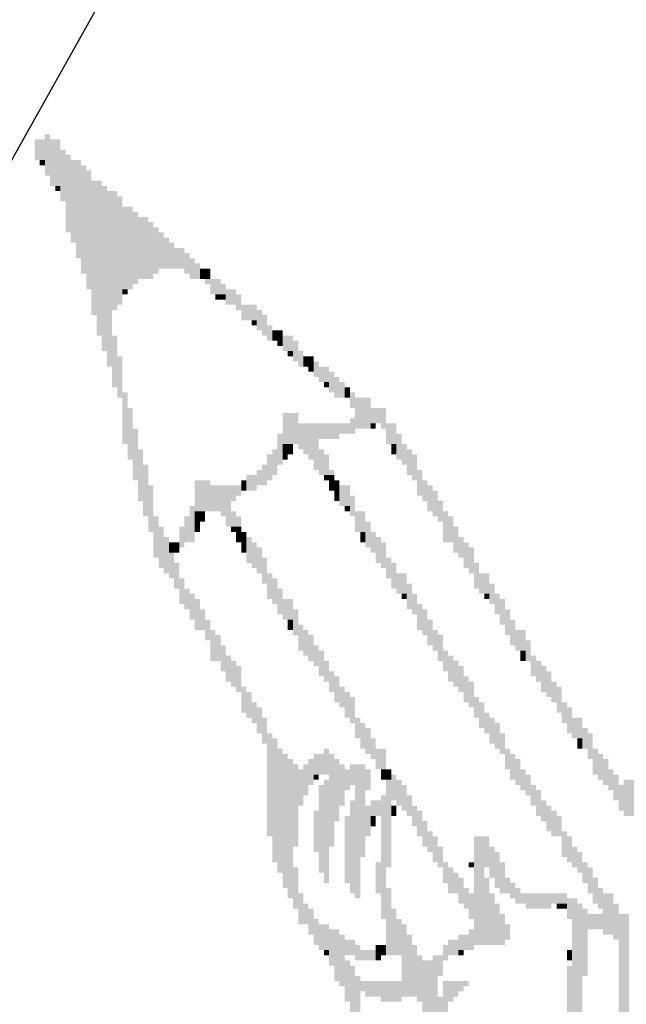
# Model space of a CAD drawing. Extents: x -4 to 210, y -4 to 297.
# Drawn here: x 83 to 87, y 42 to 50 of the extents above; entities that cross this region are included whole.
import ezdxf

# ---------------------------------------------------------------- set-up
doc = ezdxf.new("R2010")
doc.units = 0
doc.header["$LTSCALE"] = 10
doc.header["$MEASUREMENT"] = 0
doc.linetypes.add('CONTINU', pattern=[0])
doc.layers.add('FIN', color=5, linetype='CONTINU')
doc.layers.add('FORT', color=7, linetype='CONTINU')

# ---------------------------------------------------------------- blocks, each defined once
blk = doc.blocks.new('EFI-COUP')
at = {"layer": 'FORT', "color": 7}
blk.add_line((-10, 0), (0, 0), dxfattribs=at)

msp = doc.modelspace()

# ---------------------------------------------------------------- linework, layer by layer
at = {"layer": 'FIN'}
for points in [[(82.7648, 49.2976), (82.806, 49.2976), (82.7648, 48.9679), (82.806, 48.9679)], [(82.6824, 49.2564), (82.7648, 49.2564), (82.6824, 49.0915), (82.7648, 49.0915)], [(82.806, 49.2564), (82.8885, 49.2564), (82.806, 48.8855), (82.8885, 48.8855)], [(82.8885, 49.1739), (82.9297, 49.1739), (82.8885, 48.7618), (82.9297, 48.7618)], [(82.9297, 49.1327), (82.9709, 49.1327), (82.9297, 48.5146), (82.9709, 48.5146)], [(82.7236, 49.0915), (82.7648, 49.0915), (82.7236, 49.0503), (82.7648, 49.0503)], [(82.9709, 49.0915), (83.0533, 49.0915), (82.9709, 48.4321), (83.0533, 48.4321)], [(83.0533, 49.0503), (83.0945, 49.0503), (83.0533, 48.1849), (83.0945, 48.1849)], [(83.0945, 49.0091), (83.1357, 49.0091), (83.0945, 48.0612), (83.1357, 48.0612)], [(82.8472, 48.8855), (82.8885, 48.8855), (82.8472, 48.8442), (82.8885, 48.8442)], [(83.1357, 48.9267), (83.2181, 48.9267), (83.1357, 47.8552), (83.2181, 47.8552)], [(83.2181, 48.8855), (83.2593, 48.8855), (83.2181, 47.5667), (83.2593, 47.5667)], [(83.2593, 48.8442), (83.3418, 48.8442), (83.2593, 47.8964), (83.3418, 47.8964)], [(83.3418, 48.803), (83.383, 48.803), (83.3418, 47.9376), (83.383, 47.9376)], [(83.383, 48.7206), (83.4654, 48.7206), (83.383, 48.0612), (83.4654, 48.0612)], [(83.4654, 48.6794), (83.5066, 48.6794), (83.4654, 48.1025), (83.5066, 48.1025)], [(83.5066, 48.6382), (83.589, 48.6382), (83.5066, 48.1437), (83.589, 48.1437)], [(83.589, 48.597), (83.6302, 48.597), (83.589, 48.1437), (83.6302, 48.1437)], [(83.6302, 48.5558), (83.6715, 48.5558), (83.6302, 48.1849), (83.6715, 48.1849)], [(83.6715, 48.5146), (83.7127, 48.5146), (83.6715, 48.2261), (83.7127, 48.2261)], [(83.0121, 48.4321), (83.0533, 48.4321), (83.0121, 48.3085), (83.0533, 48.3085)], [(83.7127, 48.4734), (83.7539, 48.4734), (83.7127, 48.2261), (83.7539, 48.2261)], [(83.7539, 48.4321), (83.7951, 48.4321), (83.7539, 48.2261), (83.7951, 48.2261)], [(83.7951, 48.3909), (83.8775, 48.3909), (83.7951, 48.2261), (83.8775, 48.2261)], [(83.8775, 48.3497), (83.9187, 48.3497), (83.8775, 48.1849), (83.9187, 48.1849)], [(83.9187, 48.3085), (83.9599, 48.3085), (83.9187, 48.1437), (83.9599, 48.1437)], [(83.9599, 48.2673), (84.0011, 48.2673), (83.9599, 48.1437), (84.0011, 48.1437)], [(84.0011, 48.2261), (84.0836, 48.2261), (84.0011, 48.1437), (84.0836, 48.1437)], [(84.0424, 48.1437), (84.166, 48.1437), (84.0424, 48.1025), (84.166, 48.1025)], [(84.0836, 48.1025), (84.2072, 48.1025), (84.0836, 48.02), (84.2072, 48.02)], [(83.383, 48.0612), (83.4242, 48.0612), (83.383, 48.02), (83.4242, 48.02)], [(84.1248, 48.02), (84.2072, 48.02), (84.1248, 47.9788), (84.2072, 47.9788)], [(84.2072, 48.0612), (84.2896, 48.0612), (84.2072, 47.9376), (84.2896, 47.9376)], [(84.2896, 48.02), (84.3308, 48.02), (84.2896, 47.8964), (84.3308, 47.8964)], [(83.2593, 47.8964), (83.3006, 47.8964), (83.2593, 47.4431), (83.3006, 47.4431)], [(84.3308, 47.9376), (84.4545, 47.9376), (84.3308, 47.814), (84.4545, 47.814)], [(84.4545, 47.8964), (84.4957, 47.8964), (84.4545, 47.7316), (84.4957, 47.7316)], [(83.1769, 47.8552), (83.2181, 47.8552), (83.1769, 47.6903), (83.2181, 47.6903)], [(84.4133, 47.814), (84.4545, 47.814), (84.4133, 47.7728), (84.4545, 47.7728)], [(84.4957, 47.8552), (84.5369, 47.8552), (84.4957, 47.6903), (84.5369, 47.6903)], [(84.5369, 47.7728), (84.5781, 47.7728), (84.5369, 47.6491), (84.5781, 47.6491)], [(84.5781, 47.7316), (84.6605, 47.7316), (84.5781, 47.6491), (84.6605, 47.6491)], [(83.3006, 47.6903), (83.3418, 47.6903), (83.3006, 47.2782), (83.3418, 47.2782)], [(84.6193, 47.6491), (84.6605, 47.6491), (84.6193, 47.6079), (84.6605, 47.6079)], [(84.6605, 47.6903), (84.7429, 47.6903), (84.6605, 47.5667), (84.7429, 47.5667)], [(84.7429, 47.6491), (84.7842, 47.6491), (84.7429, 47.4843), (84.7842, 47.4843)], [(84.7017, 47.5667), (84.7429, 47.5667), (84.7017, 47.5255), (84.7429, 47.5255)], [(84.7842, 47.5667), (84.8254, 47.5667), (84.7842, 47.4431), (84.8254, 47.4431)], [(83.3418, 47.5255), (83.383, 47.5255), (83.3418, 47.1958), (83.383, 47.1958)], [(84.8254, 47.5255), (84.9078, 47.5255), (84.8254, 47.4431), (84.9078, 47.4431)], [(84.9078, 47.4843), (84.949, 47.4843), (84.9078, 47.3607), (84.949, 47.3607)], [(84.8666, 47.4431), (84.9078, 47.4431), (84.8666, 47.4019), (84.9078, 47.4019)], [(84.949, 47.4431), (85.0314, 47.4431), (84.949, 47.3194), (85.0314, 47.3194)], [(85.0314, 47.4019), (85.0726, 47.4019), (85.0314, 47.237), (85.0726, 47.237)], [(84.9902, 47.3194), (85.0314, 47.3194), (84.9902, 47.2782), (85.0314, 47.2782)], [(85.0726, 47.3607), (85.1138, 47.3607), (85.0726, 47.1958), (85.1138, 47.1958)], [(85.1138, 47.3194), (85.155, 47.3194), (85.1138, 47.1958), (85.155, 47.1958)], [(83.383, 47.237), (83.4242, 47.237), (83.383, 46.8249), (83.4242, 46.8249)], [(85.155, 47.2782), (85.1963, 47.2782), (85.155, 47.1958), (85.1963, 47.1958)], [(85.1963, 47.237), (85.2375, 47.237), (85.1963, 47.1134), (85.2375, 47.1134)], [(85.2375, 47.1958), (85.3611, 47.1958), (85.2375, 46.9485), (85.3611, 46.9485)], [(83.4242, 47.1134), (83.4654, 47.1134), (83.4242, 46.7013), (83.4654, 46.7013)], [(85.3611, 47.1134), (85.4847, 47.1134), (85.3611, 46.9898), (85.4847, 46.9898)], [(84.6605, 47.0722), (84.7842, 47.0722), (84.6605, 46.8249), (84.7842, 46.8249)], [(85.1963, 47.031), (85.2375, 47.031), (85.1963, 46.9073), (85.2375, 46.9073)], [(83.4654, 46.9485), (83.5066, 46.9485), (83.4654, 46.5364), (83.5066, 46.5364)], [(84.7842, 46.9898), (85.1963, 46.9898), (84.7842, 46.9073), (85.1963, 46.9073)], [(85.3611, 46.9898), (85.4023, 46.9898), (85.3611, 46.9485), (85.4023, 46.9485)], [(85.4435, 46.9898), (85.5672, 46.9898), (85.4435, 46.9485), (85.5672, 46.9485)], [(85.4847, 46.9485), (85.5672, 46.9485), (85.4847, 46.8249), (85.5672, 46.8249)], [(84.6193, 46.9073), (84.6605, 46.9073), (84.6193, 46.6601), (84.6605, 46.6601)], [(84.7842, 46.9073), (85.1138, 46.9073), (84.7842, 46.8661), (85.1138, 46.8661)], [(84.7842, 46.8661), (84.949, 46.8661), (84.7842, 46.7837), (84.949, 46.7837)], [(85.5672, 46.9073), (85.6084, 46.9073), (85.5672, 46.7013), (85.6084, 46.7013)], [(83.5066, 46.7837), (83.5478, 46.7837), (83.5066, 46.3716), (83.5478, 46.3716)], [(84.5781, 46.7837), (84.6193, 46.7837), (84.5781, 46.5777), (84.6193, 46.5777)], [(84.6605, 46.8249), (84.7429, 46.8249), (84.6605, 46.7425), (84.7429, 46.7425)], [(84.8254, 46.7837), (84.9902, 46.7837), (84.8254, 46.7425), (84.9902, 46.7425)], [(85.5259, 46.8249), (85.5672, 46.8249), (85.5259, 46.7425), (85.5672, 46.7425)], [(85.6084, 46.8249), (85.6496, 46.8249), (85.6084, 46.6601), (85.6496, 46.6601)], [(85.6496, 46.7837), (85.6908, 46.7837), (85.6496, 46.5777), (85.6908, 46.5777)], [(84.5369, 46.7425), (84.5781, 46.7425), (84.5369, 46.5364), (84.5781, 46.5364)], [(84.6605, 46.7425), (84.7017, 46.7425), (84.6605, 46.7013), (84.7017, 46.7013)], [(84.8666, 46.7425), (85.0314, 46.7425), (84.8666, 46.7013), (85.0314, 46.7013)], [(84.9078, 46.7013), (85.0314, 46.7013), (84.9078, 46.6189), (85.0314, 46.6189)], [(85.6908, 46.7425), (85.732, 46.7425), (85.6908, 46.5364), (85.732, 46.5364)], [(83.5478, 46.6601), (83.589, 46.6601), (83.5478, 46.248), (83.589, 46.248)], [(84.4545, 46.6189), (84.4957, 46.6189), (84.4545, 46.4952), (84.4957, 46.4952)], [(84.4957, 46.6601), (84.5369, 46.6601), (84.4957, 46.4952), (84.5369, 46.4952)], [(84.949, 46.6189), (85.0726, 46.6189), (84.949, 46.5777), (85.0726, 46.5777)], [(85.732, 46.6189), (85.7732, 46.6189), (85.732, 46.4128), (85.7732, 46.4128)], [(83.9599, 46.5364), (84.0836, 46.5364), (83.9599, 46.2892), (84.0836, 46.2892)], [(84.3308, 46.5364), (84.372, 46.5364), (84.3308, 46.454), (84.372, 46.454)], [(84.372, 46.5777), (84.4545, 46.5777), (84.372, 46.454), (84.4545, 46.454)], [(84.9902, 46.5777), (85.0726, 46.5777), (84.9902, 46.5364), (85.0726, 46.5364)], [(85.0314, 46.5364), (85.1138, 46.5364), (85.0314, 46.454), (85.1138, 46.454)], [(85.7732, 46.5364), (85.8144, 46.5364), (85.7732, 46.3716), (85.8144, 46.3716)], [(83.589, 46.4952), (83.6302, 46.4952), (83.589, 46.1243), (83.6302, 46.1243)], [(84.0836, 46.4952), (84.3308, 46.4952), (84.0836, 46.4128), (84.3308, 46.4128)], [(85.0726, 46.454), (85.1138, 46.454), (85.0726, 46.3716), (85.1138, 46.3716)], [(85.1138, 46.4952), (85.1963, 46.4952), (85.1138, 46.3304), (85.1963, 46.3304)], [(85.8144, 46.4952), (85.8556, 46.4952), (85.8144, 46.2892), (85.8556, 46.2892)], [(85.8556, 46.454), (85.8968, 46.454), (85.8556, 46.248), (85.8968, 46.248)], [(84.0836, 46.4128), (84.2896, 46.4128), (84.0836, 46.3716), (84.2896, 46.3716)], [(84.0836, 46.3716), (84.2484, 46.3716), (84.0836, 46.2892), (84.2484, 46.2892)], [(85.1963, 46.4128), (85.2375, 46.4128), (85.1963, 46.248), (85.2375, 46.248)], [(85.8968, 46.3716), (85.9381, 46.3716), (85.8968, 46.2068), (85.9381, 46.2068)], [(83.9187, 46.3304), (83.9599, 46.3304), (83.9187, 46.0419), (83.9599, 46.0419)], [(83.9599, 46.2892), (84.0424, 46.2892), (83.9599, 46.2068), (84.0424, 46.2068)], [(84.166, 46.2892), (84.2896, 46.2892), (84.166, 46.248), (84.2896, 46.248)], [(85.155, 46.3304), (85.1963, 46.3304), (85.155, 46.2892), (85.1963, 46.2892)], [(85.2375, 46.2892), (85.3199, 46.2892), (85.2375, 46.1243), (85.3199, 46.1243)], [(85.9381, 46.2892), (85.9793, 46.2892), (85.9381, 46.0419), (85.9793, 46.0419)], [(83.6302, 46.248), (83.6715, 46.248), (83.6302, 45.9183), (83.6715, 45.9183)], [(83.8775, 46.248), (83.9187, 46.248), (83.8775, 46.0419), (83.9187, 46.0419)], [(84.2072, 46.248), (84.3308, 46.248), (84.2072, 46.1655), (84.3308, 46.1655)], [(85.9793, 46.248), (86.0205, 46.248), (85.9793, 46.0419), (86.0205, 46.0419)], [(83.6715, 46.1655), (83.7127, 46.1655), (83.6715, 45.8359), (83.7127, 45.8359)], [(83.8363, 46.1655), (83.8775, 46.1655), (83.8363, 46.0007), (83.8775, 46.0007)], [(83.9599, 46.2068), (84.0011, 46.2068), (83.9599, 46.1243), (84.0011, 46.1243)], [(84.2484, 46.1655), (84.3308, 46.1655), (84.2484, 46.1243), (84.3308, 46.1243)], [(85.3199, 46.2068), (85.3611, 46.2068), (85.3199, 46.0007), (85.3611, 46.0007)], [(86.0205, 46.1655), (86.0617, 46.1655), (86.0205, 45.9595), (86.0617, 45.9595)], [(83.7127, 46.0831), (83.7539, 46.0831), (83.7127, 45.7946), (83.7539, 45.7946)], [(84.2896, 46.1243), (84.372, 46.1243), (84.2896, 46.0419), (84.372, 46.0419)], [(84.372, 46.0831), (84.4133, 46.0831), (84.372, 45.8771), (84.4133, 45.8771)], [(85.2787, 46.1243), (85.3199, 46.1243), (85.2787, 46.0419), (85.3199, 46.0419)], [(85.3611, 46.1243), (85.4023, 46.1243), (85.3611, 45.9595), (85.4023, 45.9595)], [(85.4023, 46.0831), (85.4435, 46.0831), (85.4023, 45.8771), (85.4435, 45.8771)], [(86.0617, 46.0831), (86.1029, 46.0831), (86.0617, 45.9183), (86.1029, 45.9183)], [(83.7539, 46.0419), (83.8363, 46.0419), (83.7539, 45.9595), (83.8363, 45.9595)], [(84.3308, 46.0419), (84.372, 46.0419), (84.3308, 45.9595), (84.372, 45.9595)], [(84.4133, 46.0419), (84.4545, 46.0419), (84.4133, 45.8359), (84.4545, 45.8359)], [(84.4545, 46.0007), (84.4957, 46.0007), (84.4545, 45.7946), (84.4957, 45.7946)], [(85.4435, 46.0419), (85.4847, 46.0419), (85.4435, 45.8359), (85.4847, 45.8359)], [(86.1029, 46.0419), (86.1441, 46.0419), (86.1029, 45.8359), (86.1441, 45.8359)], [(86.1441, 46.0007), (86.1853, 46.0007), (86.1441, 45.7946), (86.1853, 45.7946)], [(83.7539, 45.9595), (83.7951, 45.9595), (83.7539, 45.7534), (83.7951, 45.7534)], [(84.4957, 45.9183), (84.5369, 45.9183), (84.4957, 45.7122), (84.5369, 45.7122)], [(85.4847, 45.9183), (85.5259, 45.9183), (85.4847, 45.7534), (85.5259, 45.7534)], [(83.7951, 45.8771), (83.8363, 45.8771), (83.7951, 45.671), (83.8363, 45.671)], [(85.5259, 45.8771), (85.5672, 45.8771), (85.5259, 45.671), (85.5672, 45.671)], [(86.1853, 45.8771), (86.2265, 45.8771), (86.1853, 45.671), (86.2265, 45.671)], [(83.8363, 45.7534), (83.8775, 45.7534), (83.8363, 45.5474), (83.8775, 45.5474)], [(84.5369, 45.7946), (84.5781, 45.7946), (84.5369, 45.5886), (84.5781, 45.5886)], [(84.5781, 45.7534), (84.6193, 45.7534), (84.5781, 45.5474), (84.6193, 45.5474)], [(85.5672, 45.7946), (85.6496, 45.7946), (85.5672, 45.6298), (85.6496, 45.6298)], [(86.2265, 45.7946), (86.309, 45.7946), (86.2265, 45.6298), (86.309, 45.6298)], [(83.8775, 45.671), (83.9187, 45.671), (83.8775, 45.5062), (83.9187, 45.5062)], [(84.6193, 45.671), (84.6605, 45.671), (84.6193, 45.465), (84.6605, 45.465)], [(85.6496, 45.7122), (85.6908, 45.7122), (85.6496, 45.5062), (85.6908, 45.5062)], [(86.309, 45.7122), (86.3502, 45.7122), (86.309, 45.5474), (86.3502, 45.5474)], [(83.9187, 45.6298), (83.9599, 45.6298), (83.9187, 45.4237), (83.9599, 45.4237)], [(83.9599, 45.5886), (84.0011, 45.5886), (83.9599, 45.3413), (84.0011, 45.3413)], [(84.6605, 45.5886), (84.7429, 45.5886), (84.6605, 45.4237), (84.7429, 45.4237)], [(85.6084, 45.6298), (85.6496, 45.6298), (85.6084, 45.5886), (85.6496, 45.5886)], [(85.6908, 45.6298), (85.732, 45.6298), (85.6908, 45.465), (85.732, 45.465)], [(86.2677, 45.6298), (86.309, 45.6298), (86.2677, 45.5886), (86.309, 45.5886)], [(86.3502, 45.6298), (86.3914, 45.6298), (86.3502, 45.465), (86.3914, 45.465)], [(86.3914, 45.5886), (86.4326, 45.5886), (86.3914, 45.3825), (86.4326, 45.3825)], [(84.0011, 45.5062), (84.0424, 45.5062), (84.0011, 45.3413), (84.0424, 45.3413)], [(84.7429, 45.5062), (84.7842, 45.5062), (84.7429, 45.3001), (84.7842, 45.3001)], [(85.732, 45.5474), (85.7732, 45.5474), (85.732, 45.3413), (85.7732, 45.3413)], [(85.7732, 45.5062), (85.8144, 45.5062), (85.7732, 45.3001), (85.8144, 45.3001)], [(86.4326, 45.5062), (86.4738, 45.5062), (86.4326, 45.3001), (86.4738, 45.3001)], [(84.0424, 45.4237), (84.0836, 45.4237), (84.0424, 45.2589), (84.0836, 45.2589)], [(84.7017, 45.4237), (84.7429, 45.4237), (84.7017, 45.3413), (84.7429, 45.3413)], [(85.8144, 45.4237), (85.8556, 45.4237), (85.8144, 45.2177), (85.8556, 45.2177)], [(86.4738, 45.4237), (86.515, 45.4237), (86.4738, 45.2177), (86.515, 45.2177)], [(84.7842, 45.3825), (84.8254, 45.3825), (84.7842, 45.1765), (84.8254, 45.1765)], [(84.0836, 45.3413), (84.1248, 45.3413), (84.0836, 45.0941), (84.1248, 45.0941)], [(84.1248, 45.3001), (84.166, 45.3001), (84.1248, 45.0941), (84.166, 45.0941)], [(84.8254, 45.3413), (84.8666, 45.3413), (84.8254, 45.1353), (84.8666, 45.1353)], [(84.8666, 45.3001), (84.9078, 45.3001), (84.8666, 45.0941), (84.9078, 45.0941)], [(85.8556, 45.3413), (85.8968, 45.3413), (85.8556, 45.1765), (85.8968, 45.1765)], [(85.8968, 45.3001), (85.9381, 45.3001), (85.8968, 45.0941), (85.9381, 45.0941)], [(86.515, 45.3413), (86.5974, 45.3413), (86.515, 45.1765), (86.5974, 45.1765)], [(84.166, 45.2177), (84.2072, 45.2177), (84.166, 45.0116), (84.2072, 45.0116)], [(84.9078, 45.2177), (84.949, 45.2177), (84.9078, 45.0528), (84.949, 45.0528)], [(86.5974, 45.2589), (86.6386, 45.2589), (86.5974, 45.0941), (86.6386, 45.0941)], [(84.2072, 45.1353), (84.2484, 45.1353), (84.2072, 44.9292), (84.2484, 44.9292)], [(84.949, 45.1765), (84.9902, 45.1765), (84.949, 44.9704), (84.9902, 44.9704)], [(85.9381, 45.1765), (85.9793, 45.1765), (85.9381, 45.0116), (85.9793, 45.0116)], [(85.9793, 45.1353), (86.0205, 45.1353), (85.9793, 44.9292), (86.0205, 44.9292)], [(86.5562, 45.1765), (86.5974, 45.1765), (86.5562, 45.0941), (86.5974, 45.0941)], [(86.6386, 45.1353), (86.6799, 45.1353), (86.6386, 44.9704), (86.6799, 44.9704)], [(84.2484, 45.0941), (84.2896, 45.0941), (84.2484, 44.888), (84.2896, 44.888)], [(84.2896, 45.0528), (84.3308, 45.0528), (84.2896, 44.8468), (84.3308, 44.8468)], [(84.9902, 45.0941), (85.0314, 45.0941), (84.9902, 44.9292), (85.0314, 44.9292)], [(86.0205, 45.0941), (86.0617, 45.0941), (86.0205, 44.888), (86.0617, 44.888)], [(86.0617, 45.0528), (86.1029, 45.0528), (86.0617, 44.8468), (86.1029, 44.8468)], [(86.6799, 45.0941), (86.7211, 45.0941), (86.6799, 44.9292), (86.7211, 44.9292)], [(86.7211, 45.0528), (86.7623, 45.0528), (86.7211, 44.8468), (86.7623, 44.8468)], [(85.0314, 45.0116), (85.0726, 45.0116), (85.0314, 44.8468), (85.0726, 44.8468)], [(85.0726, 44.9704), (85.1138, 44.9704), (85.0726, 44.7644), (85.1138, 44.7644)], [(86.1029, 44.9704), (86.1441, 44.9704), (86.1029, 44.7644), (86.1441, 44.7644)], [(86.7623, 45.0116), (86.8035, 45.0116), (86.7623, 44.8056), (86.8035, 44.8056)], [(84.3308, 44.888), (84.372, 44.888), (84.3308, 44.682), (84.372, 44.682)], [(85.1138, 44.888), (85.155, 44.888), (85.1138, 44.7232), (85.155, 44.7232)], [(86.1441, 44.9292), (86.1853, 44.9292), (86.1441, 44.7232), (86.1853, 44.7232)], [(86.8035, 44.9292), (86.8447, 44.9292), (86.8035, 44.7644), (86.8447, 44.7644)], [(86.8447, 44.888), (86.8859, 44.888), (86.8447, 44.682), (86.8859, 44.682)], [(84.372, 44.8468), (84.4133, 44.8468), (84.372, 44.6407), (84.4133, 44.6407)], [(85.155, 44.8468), (85.1963, 44.8468), (85.155, 44.6407), (85.1963, 44.6407)], [(85.1963, 44.8056), (85.2375, 44.8056), (85.1963, 44.5995), (85.2375, 44.5995)], [(86.1853, 44.8056), (86.2265, 44.8056), (86.1853, 44.6407), (86.2265, 44.6407)], [(84.4133, 44.7644), (84.4545, 44.7644), (84.4133, 44.5995), (84.4545, 44.5995)], [(84.4545, 44.7232), (84.4957, 44.7232), (84.4545, 44.5171), (84.4957, 44.5171)], [(86.2265, 44.7644), (86.2677, 44.7644), (86.2265, 44.5583), (86.2677, 44.5583)], [(86.8859, 44.7644), (86.9271, 44.7644), (86.8859, 44.5995), (86.9271, 44.5995)], [(86.9271, 44.7232), (86.9683, 44.7232), (86.9271, 44.5171), (86.9683, 44.5171)], [(84.4957, 44.6407), (84.5369, 44.6407), (84.4957, 44.4347), (84.5369, 44.4347)], [(85.2375, 44.6407), (85.2787, 44.6407), (85.2375, 44.4759), (85.2787, 44.4759)], [(86.2677, 44.682), (86.309, 44.682), (86.2677, 44.5171), (86.309, 44.5171)], [(86.309, 44.6407), (86.3502, 44.6407), (86.309, 44.4347), (86.3502, 44.4347)], [(86.9683, 44.6407), (87.0507, 44.6407), (86.9683, 44.4759), (87.0507, 44.4759)], [(85.2787, 44.5995), (85.3199, 44.5995), (85.2787, 44.3935), (85.3199, 44.3935)], [(86.3502, 44.5995), (86.3914, 44.5995), (86.3502, 44.3935), (86.3914, 44.3935)], [(84.5369, 44.5171), (84.5781, 44.5171), (84.5369, 43.6929), (84.5781, 43.6929)], [(85.3199, 44.5583), (85.3611, 44.5583), (85.3199, 44.3523), (85.3611, 44.3523)], [(86.3914, 44.5171), (86.4326, 44.5171), (86.3914, 44.3523), (86.4326, 44.3523)], [(87.0507, 44.5583), (87.092, 44.5583), (87.0507, 44.3935), (87.092, 44.3935)], [(87.092, 44.5171), (87.1332, 44.5171), (87.092, 44.3111), (87.1332, 44.3111)], [(84.5781, 44.4759), (84.6193, 44.4759), (84.5781, 43.4868), (84.6193, 43.4868)], [(85.3611, 44.4759), (85.4023, 44.4759), (85.3611, 44.3111), (85.4023, 44.3111)], [(87.0095, 44.4759), (87.0507, 44.4759), (87.0095, 44.3935), (87.0507, 44.3935)], [(84.6193, 44.3935), (84.6605, 44.3935), (84.6193, 43.4044), (84.6605, 43.4044)], [(84.6605, 44.3523), (84.7017, 44.3523), (84.6605, 43.2808), (84.7017, 43.2808)], [(84.9078, 44.3523), (84.9902, 44.3523), (84.9078, 44.1874), (84.9902, 44.1874)], [(84.9902, 44.3935), (85.0314, 44.3935), (84.9902, 44.1874), (85.0314, 44.1874)], [(85.0314, 44.3523), (85.0726, 44.3523), (85.0314, 43.6105), (85.0726, 43.6105)], [(85.4023, 44.3935), (85.4847, 44.3935), (85.4023, 44.2286), (85.4847, 44.2286)], [(86.4326, 44.3935), (86.4738, 44.3935), (86.4326, 44.2286), (86.4738, 44.2286)], [(86.4738, 44.3523), (86.515, 44.3523), (86.4738, 44.1462), (86.515, 44.1462)], [(87.1332, 44.3935), (87.1744, 44.3935), (87.1332, 44.1874), (87.1744, 44.1874)], [(87.1744, 44.3523), (87.2156, 44.3523), (87.1744, 44.1462), (87.2156, 44.1462)], [(84.7017, 44.3111), (84.7429, 44.3111), (84.7017, 43.1984), (84.7429, 43.1984)], [(84.7429, 44.2698), (84.7842, 44.2698), (84.7429, 43.6105), (84.7842, 43.6105)], [(84.8254, 44.2698), (84.8666, 44.2698), (84.8254, 44.0226), (84.8666, 44.0226)], [(84.8666, 44.3111), (84.9078, 44.3111), (84.8666, 44.105), (84.9078, 44.105)], [(85.0726, 44.3111), (85.1138, 44.3111), (85.0726, 43.8165), (85.1138, 43.8165)], [(85.1138, 44.2698), (85.155, 44.2698), (85.1138, 43.9402), (85.155, 43.9402)], [(85.1963, 44.2698), (85.3199, 44.2698), (85.1963, 44.105), (85.3199, 44.105)], [(86.515, 44.3111), (86.5562, 44.3111), (86.515, 44.105), (86.5562, 44.105)], [(87.2156, 44.3111), (87.2568, 44.3111), (87.2156, 44.105), (87.2568, 44.105)], [(84.7842, 44.2286), (84.8254, 44.2286), (84.7842, 43.9402), (84.8254, 43.9402)], [(84.9078, 44.1874), (84.949, 44.1874), (84.9078, 44.1462), (84.949, 44.1462)], [(85.155, 44.2286), (85.1963, 44.2286), (85.155, 44.0638), (85.1963, 44.0638)], [(85.3199, 44.2286), (85.3611, 44.2286), (85.3199, 44.0638), (85.3611, 44.0638)], [(85.4435, 44.2286), (85.5259, 44.2286), (85.4435, 44.1462), (85.5259, 44.1462)], [(85.5259, 44.1874), (85.5672, 44.1874), (85.5259, 43.9814), (85.5672, 43.9814)], [(86.5562, 44.2286), (86.5974, 44.2286), (86.5562, 44.0638), (86.5974, 44.0638)], [(86.5974, 44.1874), (86.6386, 44.1874), (86.5974, 44.0226), (86.6386, 44.0226)], [(87.2568, 44.2286), (87.298, 44.2286), (87.2568, 44.0638), (87.298, 44.0638)], [(87.298, 44.1874), (87.3392, 44.1874), (87.298, 43.9814), (87.3392, 43.9814)], [(84.949, 44.105), (84.9902, 44.105), (84.949, 43.4044), (84.9902, 43.4044)], [(84.9902, 44.1462), (85.0314, 44.1462), (84.9902, 43.322), (85.0314, 43.322)], [(85.2375, 44.105), (85.3199, 44.105), (85.2375, 43.528), (85.3199, 43.528)], [(85.4847, 44.1462), (85.5259, 44.1462), (85.4847, 43.4456), (85.5259, 43.4456)], [(85.5672, 44.1462), (85.6084, 44.1462), (85.5672, 43.9402), (85.6084, 43.9402)], [(85.6084, 44.105), (85.6496, 44.105), (85.6084, 43.8989), (85.6496, 43.8989)], [(86.6386, 44.105), (86.6799, 44.105), (86.6386, 43.9402), (86.6799, 43.9402)], [(87.3392, 44.105), (87.3804, 44.105), (87.3392, 43.8989), (87.3804, 43.8989)], [(87.3804, 44.1462), (87.4629, 44.1462), (87.3804, 43.8577), (87.4629, 43.8577)], [(85.4435, 44.0226), (85.4847, 44.0226), (85.4435, 43.0335), (85.4847, 43.0335)], [(85.6496, 44.0226), (85.6908, 44.0226), (85.6496, 43.8577), (85.6908, 43.8577)], [(86.6799, 44.0638), (86.7211, 44.0638), (86.6799, 43.8577), (86.7211, 43.8577)], [(85.1963, 43.9814), (85.2375, 43.9814), (85.1963, 43.2396), (85.2375, 43.2396)], [(85.3199, 43.9402), (85.3611, 43.9402), (85.3199, 43.6929), (85.3611, 43.6929)], [(85.3611, 43.9814), (85.4435, 43.9814), (85.3611, 43.8577), (85.4435, 43.8577)], [(85.5259, 43.9402), (85.5672, 43.9402), (85.5259, 43.8577), (85.5672, 43.8577)], [(85.6908, 43.9402), (85.732, 43.9402), (85.6908, 43.7753), (85.732, 43.7753)], [(86.7211, 43.9814), (86.7623, 43.9814), (86.7211, 43.8165), (86.7623, 43.8165)], [(86.7623, 43.9402), (86.8035, 43.9402), (86.7623, 43.7341), (86.8035, 43.7341)], [(84.9078, 43.8989), (84.949, 43.8989), (84.9078, 43.5693), (84.949, 43.5693)], [(85.155, 43.8577), (85.1963, 43.8577), (85.155, 43.322), (85.1963, 43.322)], [(85.3611, 43.8577), (85.4023, 43.8577), (85.3611, 43.7753), (85.4023, 43.7753)], [(85.732, 43.8989), (85.7732, 43.8989), (85.732, 43.6929), (85.7732, 43.6929)], [(86.8035, 43.8989), (86.8447, 43.8989), (86.8035, 43.6929), (86.8447, 43.6929)], [(86.8447, 43.8577), (86.8859, 43.8577), (86.8447, 43.6929), (86.8859, 43.6929)], [(85.7732, 43.8165), (85.8144, 43.8165), (85.7732, 43.6105), (85.8144, 43.6105)], [(85.8144, 43.7341), (85.8556, 43.7341), (85.8144, 43.5693), (85.8556, 43.5693)], [(86.8859, 43.7341), (86.9271, 43.7341), (86.8859, 43.528), (86.9271, 43.528)], [(85.8556, 43.6929), (85.8968, 43.6929), (85.8556, 43.4868), (85.8968, 43.4868)], [(86.1853, 43.6929), (86.309, 43.6929), (86.1853, 43.4456), (86.309, 43.4456)], [(86.9271, 43.6929), (86.9683, 43.6929), (86.9271, 43.4868), (86.9683, 43.4868)], [(85.8968, 43.6105), (85.9381, 43.6105), (85.8968, 43.4456), (85.9381, 43.4456)], [(86.309, 43.6105), (86.3502, 43.6105), (86.309, 43.3632), (86.3502, 43.3632)], [(86.3502, 43.5693), (86.3914, 43.5693), (86.3502, 43.2808), (86.3914, 43.2808)], [(86.9683, 43.6105), (87.0095, 43.6105), (86.9683, 43.4456), (87.0095, 43.4456)], [(87.0095, 43.5693), (87.0507, 43.5693), (87.0095, 43.4044), (87.0507, 43.4044)], [(85.2375, 43.528), (85.2787, 43.528), (85.2375, 43.1984), (85.2787, 43.1984)], [(85.4023, 43.4868), (85.4435, 43.4868), (85.4023, 43.2396), (85.4435, 43.2396)], [(85.9381, 43.4868), (85.9793, 43.4868), (85.9381, 43.322), (85.9793, 43.322)], [(86.1441, 43.4868), (86.1853, 43.4868), (86.1441, 43.4456), (86.1853, 43.4456)], [(86.3914, 43.4868), (86.4326, 43.4868), (86.3914, 43.2396), (86.4326, 43.2396)], [(87.0507, 43.4868), (87.092, 43.4868), (87.0507, 43.322), (87.092, 43.322)], [(84.7429, 43.4456), (84.7842, 43.4456), (84.7429, 43.1159), (84.7842, 43.1159)], [(85.9793, 43.4456), (86.0205, 43.4456), (85.9793, 43.2396), (86.0205, 43.2396)], [(86.0205, 43.4044), (86.0617, 43.4044), (86.0205, 43.2396), (86.0617, 43.2396)], [(86.1853, 43.4456), (86.2677, 43.4456), (86.1853, 42.8275), (86.2677, 42.8275)], [(87.092, 43.4456), (87.1332, 43.4456), (87.092, 43.2396), (87.1332, 43.2396)], [(86.0617, 43.3632), (86.1029, 43.3632), (86.0617, 43.1571), (86.1029, 43.1571)], [(86.2677, 43.3632), (86.309, 43.3632), (86.2677, 42.8275), (86.309, 42.8275)], [(86.4326, 43.3632), (86.4738, 43.3632), (86.4326, 43.2396), (86.4738, 43.2396)], [(86.4738, 43.322), (86.515, 43.322), (86.4738, 43.1984), (86.515, 43.1984)], [(87.1332, 43.3632), (87.1744, 43.3632), (87.1332, 43.1571), (87.1744, 43.1571)], [(84.7842, 43.2396), (84.8254, 43.2396), (84.7842, 42.9923), (84.8254, 42.9923)], [(85.4847, 43.2808), (85.5259, 43.2808), (85.4847, 42.745), (85.5259, 42.745)], [(86.1029, 43.2808), (86.1441, 43.2808), (86.1029, 43.1159), (86.1441, 43.1159)], [(86.1441, 43.2396), (86.1853, 43.2396), (86.1441, 43.0335), (86.1853, 43.0335)], [(86.309, 43.2396), (86.3502, 43.2396), (86.309, 42.8275), (86.3502, 42.8275)], [(86.515, 43.2808), (86.5562, 43.2808), (86.515, 43.1571), (86.5562, 43.1571)], [(86.5562, 43.2396), (86.9271, 43.2396), (86.5562, 43.1571), (86.9271, 43.1571)], [(87.1744, 43.2808), (87.2156, 43.2808), (87.1744, 43.1159), (87.2156, 43.1159)], [(87.2156, 43.2396), (87.298, 43.2396), (87.2156, 42.9099), (87.298, 42.9099)], [(84.8254, 43.1571), (84.8666, 43.1571), (84.8254, 42.9923), (84.8666, 42.9923)], [(86.3502, 43.1571), (86.3914, 43.1571), (86.3502, 42.8275), (86.3914, 42.8275)], [(86.5974, 43.1571), (86.8035, 43.1571), (86.5974, 43.1159), (86.8035, 43.1159)], [(86.8447, 43.1571), (86.9271, 43.1571), (86.8447, 43.1159), (86.9271, 43.1159)], [(86.9271, 43.1984), (87.0095, 43.1984), (86.9271, 43.0335), (87.0095, 43.0335)], [(87.0095, 43.1571), (87.0507, 43.1571), (87.0095, 41.6323), (87.0507, 41.6323)], [(87.298, 43.1571), (87.3392, 43.1571), (87.298, 42.8687), (87.3392, 42.8687)], [(84.8666, 43.1159), (84.9078, 43.1159), (84.8666, 42.9099), (84.9078, 42.9099)], [(85.5259, 43.1159), (85.5672, 43.1159), (85.5259, 42.745), (85.5672, 42.745)], [(86.3914, 43.0747), (86.4326, 43.0747), (86.3914, 42.8275), (86.4326, 42.8275)], [(87.0507, 43.1159), (87.092, 43.1159), (87.0507, 42.5802), (87.092, 42.5802)], [(87.092, 43.0747), (87.2156, 43.0747), (87.092, 42.9511), (87.2156, 42.9511)], [(87.3392, 43.0747), (87.4216, 43.0747), (87.3392, 42.1269), (87.4216, 42.1269)], [(84.9078, 43.0335), (84.949, 43.0335), (84.9078, 42.8275), (84.949, 42.8275)], [(84.949, 42.9923), (85.0314, 42.9923), (84.949, 42.7863), (85.0314, 42.7863)], [(85.5672, 43.0335), (85.6084, 43.0335), (85.5672, 42.745), (85.6084, 42.745)], [(85.6084, 42.9923), (85.6496, 42.9923), (85.6084, 42.4154), (85.6496, 42.4154)], [(86.4326, 42.9923), (86.4738, 42.9923), (86.4326, 42.8687), (86.4738, 42.8687)], [(86.9683, 43.0335), (87.0095, 43.0335), (86.9683, 41.7148), (87.0095, 41.7148)], [(85.0314, 42.9511), (85.1138, 42.9511), (85.0314, 42.6626), (85.1138, 42.6626)], [(85.1138, 42.9099), (85.155, 42.9099), (85.1138, 42.4978), (85.155, 42.4978)], [(85.6496, 42.9099), (85.6908, 42.9099), (85.6496, 42.4154), (85.6908, 42.4154)], [(86.0617, 42.9099), (86.1441, 42.9099), (86.0617, 42.7863), (86.1441, 42.7863)], [(86.1441, 42.9511), (86.1853, 42.9511), (86.1441, 42.7863), (86.1853, 42.7863)], [(85.155, 42.8687), (85.2375, 42.8687), (85.155, 42.745), (85.2375, 42.745)], [(85.9793, 42.8687), (86.0617, 42.8687), (85.9793, 42.745), (86.0617, 42.745)], [(84.9902, 42.7863), (85.0314, 42.7863), (84.9902, 42.745), (85.0314, 42.745)], [(85.2375, 42.8275), (85.2787, 42.8275), (85.2375, 42.7038), (85.2787, 42.7038)], [(85.2787, 42.7863), (85.4023, 42.7863), (85.2787, 42.7038), (85.4023, 42.7038)], [(85.4023, 42.8275), (85.4847, 42.8275), (85.4023, 42.745), (85.4847, 42.745)], [(85.6908, 42.8275), (85.732, 42.8275), (85.6908, 42.4154), (85.732, 42.4154)], [(85.9381, 42.8275), (85.9793, 42.8275), (85.9381, 42.7038), (85.9793, 42.7038)], [(86.0617, 42.7863), (86.1029, 42.7863), (86.0617, 42.745), (86.1029, 42.745)], [(86.9271, 42.7863), (86.9683, 42.7863), (86.9271, 42.7038), (86.9683, 42.7038)], [(85.155, 42.7038), (85.1963, 42.7038), (85.155, 42.3741), (85.1963, 42.3741)], [(85.4023, 42.745), (85.4435, 42.745), (85.4023, 42.7038), (85.4435, 42.7038)], [(85.732, 42.745), (85.7732, 42.745), (85.732, 42.3741), (85.7732, 42.3741)], [(85.7732, 42.7038), (85.8556, 42.7038), (85.7732, 42.2917), (85.8556, 42.2917)], [(85.8556, 42.745), (85.9381, 42.745), (85.8556, 42.5802), (85.9381, 42.5802)], [(85.0726, 42.6626), (85.1138, 42.6626), (85.0726, 42.539), (85.1138, 42.539)], [(85.1963, 42.6626), (85.2375, 42.6626), (85.1963, 42.2917), (85.2375, 42.2917)], [(86.9271, 42.6626), (86.9683, 42.6626), (86.9271, 41.756), (86.9683, 41.756)], [(85.2375, 42.5802), (85.2787, 42.5802), (85.2375, 42.0445), (85.2787, 42.0445)], [(85.2787, 42.539), (85.6084, 42.539), (85.2787, 42.4566), (85.6084, 42.4566)], [(85.8556, 42.5802), (85.8968, 42.5802), (85.8556, 42.1681), (85.8968, 42.1681)], [(85.9381, 42.539), (86.1441, 42.539), (85.9381, 42.4978), (86.1441, 42.4978)], [(85.3199, 42.4566), (85.6084, 42.4566), (85.3199, 42.4154), (85.6084, 42.4154)], [(85.9381, 42.4978), (86.1029, 42.4978), (85.9381, 42.4566), (86.1029, 42.4566)], [(85.9381, 42.4566), (86.0617, 42.4566), (85.9381, 42.4154), (86.0617, 42.4154)], [(85.4435, 42.4154), (85.6084, 42.4154), (85.4435, 42.3741), (85.6084, 42.3741)], [(85.8968, 42.4154), (86.0205, 42.4154), (85.8968, 42.3741), (86.0205, 42.3741)], [(85.8968, 42.3741), (85.9793, 42.3741), (85.8968, 42.0857), (85.9793, 42.0857)]]:
    msp.add_solid(points, dxfattribs=at)

# ---------------------------------------------------------------- block references
at = {"layer": 'FORT', "rotation": 60.7391959416625}
msp.add_blockref('EFI-COUP', (86.4348, 56.1158), dxfattribs=at)

doc.saveas('drawing.dxf')
